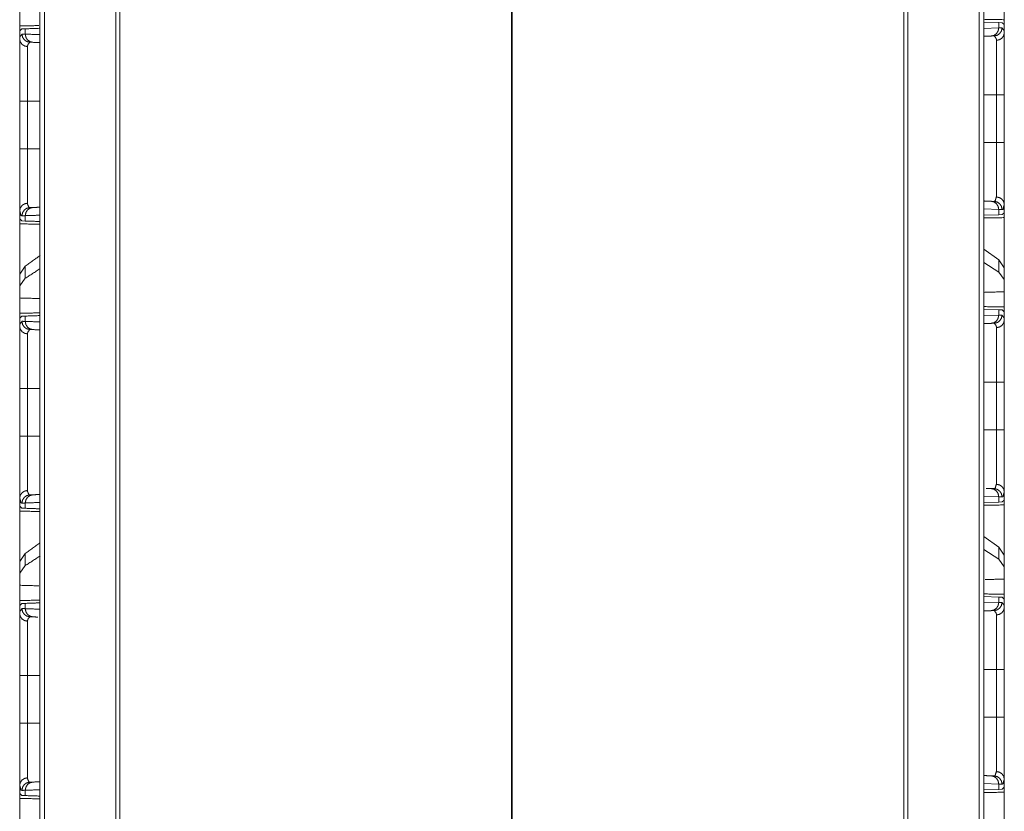
# Model space of a CAD drawing. Units: inches. Extents: x 50 to 108, y 15 to 156.
# Drawn here: x 50 to 56, y 89 to 94 of the extents above; entities that cross this region are included whole.
import ezdxf

# ---------------------------------------------------------------- set-up
doc = ezdxf.new("R2010")
doc.units = ezdxf.units.IN
doc.header["$MEASUREMENT"] = 0
doc.layers.add('customer front', color=7, linetype='Continuous', true_color=0xffffff)

msp = doc.modelspace()

# ---------------------------------------------------------------- linework, layer by layer
at = {"layer": 'customer front', "color": 2, "linetype": 'Continuous', "lineweight": 18}
for p, q in [((50.4353, 19.4326), (50.4353, 106.478)), ((50.4629, 106.4723), (50.4629, 19.4369)), ((56.1591, 19.4369), (56.1591, 106.4723)), ((56.1867, 106.4765), (56.1867, 18.2323)), ((50.8976, 19.5139), (50.8976, 106.3953)), ((50.9223, 106.391), (50.9223, 19.5182)), ((55.6997, 19.5182), (55.6997, 106.391)), ((55.7244, 106.3953), (55.7244, 19.5139)), ((53.3139, 19.9392), (53.3139, 98.6445)), ((53.3081, 98.6376), (53.3081, 19.9073)), ((50.312, 93.6135), (50.312, 93.7342)), ((56.312, 93.7722), (56.312, 93.6515)), ((56.1867, 93.6651), (56.2779, 93.6619)), ((56.2779, 93.6619), (56.2779, 93.6295)), ((56.2779, 93.6619), (56.298, 93.6612)), ((56.298, 93.6612), (56.3091, 93.6516)), ((50.3149, 93.6136), (50.312, 93.6135)), ((50.312, 93.6135), (50.312, 93.5615)), ((50.3149, 93.6136), (50.326, 93.6232)), ((50.326, 93.6232), (50.3461, 93.6239)), ((50.3461, 93.5915), (50.3461, 93.6239)), ((56.1867, 93.6263), (56.2779, 93.6295)), ((56.2779, 93.6295), (56.2983, 93.6302)), ((56.312, 93.6515), (56.3091, 93.6516)), ((56.312, 93.5995), (56.312, 93.6515)), ((56.2508, 93.5802), (56.2314, 93.5795)), ((50.3603, 93.1837), (50.3603, 92.8933)), ((56.2637, 92.9313), (56.2637, 93.2217)), ((56.2779, 92.5235), (56.1867, 92.5267)), ((56.2314, 92.5735), (56.2508, 92.5728)), ((56.2983, 92.5229), (56.2779, 92.5235)), ((56.2779, 92.5235), (56.2779, 92.4911)), ((56.312, 92.5015), (56.312, 92.5535)), ((50.312, 92.5155), (50.312, 92.4635)), ((50.3149, 92.4634), (50.312, 92.4635)), ((50.326, 92.4538), (50.3149, 92.4634)), ((50.3461, 92.4531), (50.3461, 92.4855)), ((56.2779, 92.4911), (56.1867, 92.4879)), ((56.298, 92.4918), (56.2779, 92.4911)), ((56.3091, 92.5014), (56.298, 92.4918)), ((56.312, 92.5015), (56.3091, 92.5014)), ((50.3461, 92.4531), (50.326, 92.4538)), ((56.2779, 92.2158), (56.1867, 92.2813)), ((50.3461, 92.1778), (50.312, 92.1293)), ((50.3461, 92.1043), (50.3461, 92.1778)), ((56.2779, 92.1423), (56.1867, 92.2013)), ((56.312, 92.1673), (56.2779, 92.2158)), ((56.2779, 92.2158), (56.2779, 92.1423)), ((56.312, 92.0961), (56.312, 92.1673)), ((50.312, 92.1293), (50.312, 92.0581)), ((50.3461, 92.1043), (50.312, 92.0581)), ((56.312, 92.0961), (56.2779, 92.1423)), ((50.312, 92.0581), (50.312, 91.9842)), ((56.312, 92.0222), (56.312, 92.0961)), ((50.312, 91.8635), (50.312, 91.9842)), ((56.312, 92.0222), (56.312, 91.9015)), ((50.3149, 91.8636), (50.312, 91.8635)), ((50.312, 91.8635), (50.312, 91.8115)), ((50.3149, 91.8636), (50.326, 91.8732)), ((50.326, 91.8732), (50.3461, 91.8739)), ((50.3461, 91.8415), (50.3461, 91.8739)), ((56.1867, 91.9151), (56.2779, 91.9119)), ((56.1867, 91.8763), (56.2779, 91.8795)), ((56.2779, 91.9119), (56.2779, 91.8795)), ((56.2779, 91.9119), (56.298, 91.9112)), ((56.2779, 91.8795), (56.2983, 91.8802)), ((56.298, 91.9112), (56.3091, 91.9016)), ((56.312, 91.9015), (56.3091, 91.9016)), ((56.312, 91.8495), (56.312, 91.9015)), ((56.2508, 91.8302), (56.2314, 91.8295)), ((56.2637, 91.1813), (56.2637, 91.4717)), ((50.3603, 91.4337), (50.3603, 91.1433)), ((56.2314, 90.8235), (56.2508, 90.8228)), ((56.312, 90.7515), (56.312, 90.8035)), ((50.312, 90.7655), (50.312, 90.7135)), ((50.3461, 90.7031), (50.3461, 90.7355)), ((56.2779, 90.7735), (56.1867, 90.7767)), ((56.2779, 90.7411), (56.1867, 90.7379)), ((56.2983, 90.7729), (56.2779, 90.7735)), ((56.2779, 90.7735), (56.2779, 90.7411)), ((56.298, 90.7418), (56.2779, 90.7411)), ((56.3091, 90.7514), (56.298, 90.7418)), ((56.312, 90.7515), (56.3091, 90.7514)), ((50.3149, 90.7134), (50.312, 90.7135)), ((50.326, 90.7038), (50.3149, 90.7134)), ((50.3461, 90.7031), (50.326, 90.7038)), ((56.2779, 90.4658), (56.1867, 90.5313)), ((50.3461, 90.4278), (50.312, 90.3793)), ((50.3461, 90.3543), (50.3461, 90.4278)), ((56.2779, 90.3923), (56.1867, 90.4513)), ((56.312, 90.4173), (56.2779, 90.4658)), ((56.2779, 90.4658), (56.2779, 90.3923)), ((50.312, 90.3793), (50.312, 90.3081)), ((56.312, 90.3461), (56.2779, 90.3923)), ((56.312, 90.3461), (56.312, 90.4173)), ((50.3461, 90.3543), (50.312, 90.3081)), ((50.312, 90.3081), (50.312, 90.2342)), ((56.312, 90.2722), (56.312, 90.3461)), ((56.312, 90.2722), (56.312, 90.1515)), ((50.312, 90.1135), (50.312, 90.2342)), ((50.3149, 90.1136), (50.326, 90.1232)), ((50.326, 90.1232), (50.3461, 90.1239)), ((50.3461, 90.0915), (50.3461, 90.1239)), ((56.1867, 90.1651), (56.2779, 90.1619)), ((56.1867, 90.1263), (56.2779, 90.1295)), ((56.2779, 90.1619), (56.2779, 90.1295)), ((56.2779, 90.1619), (56.298, 90.1612)), ((56.2779, 90.1295), (56.2983, 90.1302)), ((56.298, 90.1612), (56.3091, 90.1516)), ((56.312, 90.1515), (56.3091, 90.1516)), ((56.312, 90.0995), (56.312, 90.1515)), ((50.3149, 90.1136), (50.312, 90.1135)), ((50.312, 90.1135), (50.312, 90.0615)), ((56.2508, 90.0802), (56.2314, 90.0795)), ((56.2637, 89.4313), (56.2637, 89.7217)), ((50.3603, 89.6837), (50.3603, 89.3933)), ((56.2314, 89.0735), (56.2508, 89.0728)), ((56.312, 89.0015), (56.312, 89.0535)), ((50.312, 89.0155), (50.312, 88.9635)), ((50.3461, 88.9531), (50.3461, 88.9855)), ((56.2779, 89.0235), (56.1867, 89.0267)), ((56.2779, 88.9911), (56.1867, 88.9879)), ((56.2983, 89.0229), (56.2779, 89.0235)), ((56.2779, 89.0235), (56.2779, 88.9911)), ((56.298, 88.9918), (56.2779, 88.9911)), ((56.3091, 89.0014), (56.298, 88.9918)), ((56.312, 89.0015), (56.3091, 89.0014)), ((56.312, 89.0015), (56.312, 88.5934)), ((50.312, 88.5554), (50.312, 88.9635)), ((50.3149, 88.9634), (50.312, 88.9635)), ((50.326, 88.9538), (50.3149, 88.9634)), ((50.3461, 88.9531), (50.326, 88.9538))]:
    msp.add_line(p, q, dxfattribs=at)
for points in [[(56.312, 93.6793), (56.1867, 93.6816)], [(56.2314, 93.5795), (56.1867, 93.578)], [(50.3603, 93.1837), (50.4353, 93.1837)], [(56.1867, 93.2217), (56.2637, 93.2217)], [(50.3603, 92.8933), (50.4353, 92.8933)], [(56.1867, 92.9313), (56.2637, 92.9313)], [(56.1867, 92.5751), (56.2314, 92.5735)], [(56.1867, 92.4714), (56.312, 92.4737)], [(56.312, 91.9293), (56.1867, 91.9316)], [(56.2314, 91.8295), (56.1867, 91.828)], [(56.1867, 91.4717), (56.2637, 91.4717)], [(50.3603, 91.4337), (50.4353, 91.4337)], [(50.3603, 91.1433), (50.4353, 91.1433)], [(56.1867, 91.1813), (56.2637, 91.1813)], [(56.1867, 90.7214), (56.312, 90.7237)], [(56.312, 90.1793), (56.1867, 90.1816)], [(56.2314, 90.0795), (56.1867, 90.078)], [(56.1867, 89.7217), (56.2637, 89.7217)], [(50.3603, 89.6837), (50.4353, 89.6837)], [(56.1867, 89.4313), (56.2637, 89.4313)], [(50.3603, 89.3933), (50.4353, 89.3933)], [(56.1867, 89.0751), (56.2314, 89.0735)], [(56.1867, 88.9714), (56.312, 88.9737)]]:
    msp.add_open_spline(points, degree=1, dxfattribs=at)
for points, knots in [([(56.312, 93.6793), (56.312, 93.6744), (56.312, 93.6605), (56.312, 93.6515)], [0, 0, 0.178371, 0.678371, 1, 1]), ([(50.4267, 93.6434), (50.4266, 93.6434), (50.312, 93.6413)], [0, 0, 0.000114, 1, 1]), ([(50.312, 93.6135), (50.312, 93.6314), (50.312, 93.6413)], [0, 0, 0.643493, 1, 1]), ([(50.3461, 93.6239), (50.4353, 93.627), (50.4353, 93.627)], [0, 0, 0.999964, 1, 1]), ([(56.2779, 93.6295), (56.2744, 93.6107), (56.2644, 93.5947), (56.2493, 93.5838), (56.2314, 93.5795)], [0, 0, 0.253991, 0.505576, 0.753901, 1, 1]), ([(56.2983, 93.6302), (56.2948, 93.6114), (56.2845, 93.5954), (56.2691, 93.5845), (56.2508, 93.5802)], [0, 0, 0.251602, 0.502203, 0.751581, 1, 1]), ([(56.2983, 93.6302), (56.3114, 93.6114), (56.312, 93.5995)], [0, 0, 0.658722, 1, 1]), ([(50.312, 93.5615), (50.3126, 93.5734), (50.3257, 93.5922)], [0, 0, 0.341278, 1, 1]), ([(50.312, 93.5615), (50.3156, 93.5442), (50.326, 93.5294), (50.3417, 93.5193), (50.3603, 93.5154)], [0, 0, 0.241057, 0.487303, 0.740979, 1, 1]), ([(50.312, 93.1837), (50.312, 93.3092), (50.312, 93.3372), (50.312, 93.454), (50.312, 93.5403), (50.312, 93.5615)], [0, 0, 0.332024, 0.406138, 0.715485, 0.94391, 1, 1]), ([(50.3732, 93.5422), (50.3549, 93.5465), (50.3395, 93.5574), (50.3292, 93.5734), (50.3257, 93.5922)], [0, 0, 0.248456, 0.497766, 0.748457, 1, 1]), ([(50.3257, 93.5922), (50.3347, 93.5919), (50.3461, 93.5915)], [0, 0, 0.444531, 1, 1]), ([(50.3926, 93.5415), (50.3747, 93.5458), (50.3596, 93.5567), (50.3496, 93.5727), (50.3461, 93.5915)], [0, 0, 0.246093, 0.494412, 0.746015, 1, 1]), ([(50.3461, 93.5915), (50.4353, 93.5884), (50.4353, 93.5884)], [0, 0, 0.999964, 1, 1]), ([(50.3732, 93.5422), (50.3608, 93.5257), (50.3603, 93.5154)], [0, 0, 0.664437, 1, 1]), ([(50.3926, 93.5415), (50.3818, 93.5419), (50.3732, 93.5422)], [0, 0, 0.555614, 1, 1]), ([(50.4353, 93.54), (50.4353, 93.54), (50.3926, 93.5415)], [0, 0, 0.000076, 1, 1]), ([(56.2637, 93.5534), (56.2635, 93.5586), (56.2632, 93.5637), (56.2508, 93.5802)], [0, 0, 0.167764, 0.335538, 1, 1]), ([(56.2637, 93.5534), (56.2823, 93.5573), (56.298, 93.5674), (56.3084, 93.5822), (56.312, 93.5995)], [0, 0, 0.259055, 0.512723, 0.758961, 1, 1]), ([(56.2637, 93.2217), (56.2637, 93.2475), (56.2637, 93.302), (56.2637, 93.4077), (56.2637, 93.4969), (56.2637, 93.5441), (56.2637, 93.5534)], [0, 0, 0.077797, 0.241991, 0.560836, 0.829702, 0.971947, 1, 1]), ([(56.312, 93.5995), (56.312, 93.5783), (56.312, 93.492), (56.312, 93.4336), (56.312, 93.2984), (56.312, 93.2217)], [0, 0, 0.05609, 0.284515, 0.439189, 0.796922, 1, 1]), ([(50.3603, 93.5154), (50.3603, 93.4968), (50.3603, 93.421), (50.3603, 93.4), (50.3603, 93.3184), (50.3603, 93.2938), (50.3603, 93.1837)], [0, 0, 0.056086, 0.284492, 0.34788, 0.593816, 0.667943, 1, 1]), ([(50.3603, 93.1837), (50.351, 93.1837), (50.3338, 93.1837), (50.3208, 93.1837), (50.3156, 93.1837), (50.312, 93.1837)], [0, 0, 0.192593, 0.547221, 0.816851, 0.924514, 1, 1]), ([(50.312, 92.8933), (50.312, 92.9659), (50.312, 93.1111), (50.312, 93.1837)], [0, 0, 0.249994, 0.750006, 1, 1]), ([(56.312, 93.2217), (56.3102, 93.2217), (56.3032, 93.2217), (56.2902, 93.2217), (56.2823, 93.2217), (56.2637, 93.2217)], [0, 0, 0.037642, 0.183081, 0.452779, 0.614679, 1, 1]), ([(56.312, 93.2217), (56.312, 93.1491), (56.312, 93.0039), (56.312, 92.9313)], [0, 0, 0.249994, 0.750006, 1, 1]), ([(50.3603, 92.8933), (50.351, 92.8933), (50.3338, 92.8933), (50.3208, 92.8933), (50.3156, 92.8933), (50.312, 92.8933)], [0, 0, 0.192593, 0.547221, 0.816851, 0.924514, 1, 1]), ([(50.312, 92.5155), (50.312, 92.5816), (50.312, 92.6017), (50.312, 92.7131), (50.312, 92.7789), (50.312, 92.869), (50.312, 92.8933)], [0, 0, 0.17511, 0.22834, 0.522953, 0.697115, 0.935639, 1, 1]), ([(50.3603, 92.8933), (50.3603, 92.8506), (50.3603, 92.7848), (50.3603, 92.7351), (50.3603, 92.6855), (50.3603, 92.6374), (50.3603, 92.6285), (50.3603, 92.6133), (50.3603, 92.5842), (50.3603, 92.5617)], [0, 0, 0.128742, 0.327235, 0.47708, 0.626691, 0.771688, 0.798308, 0.844402, 0.931958, 1, 1]), ([(56.2637, 92.5997), (56.2637, 92.6754), (56.2637, 92.7731), (56.2637, 92.8334), (56.2637, 92.861), (56.2637, 92.9099), (56.2637, 92.9313)], [0, 0, 0.228308, 0.522929, 0.704927, 0.788104, 0.93563, 1, 1]), ([(56.312, 92.9313), (56.3102, 92.9313), (56.3032, 92.9313), (56.2902, 92.9313), (56.2823, 92.9313), (56.2637, 92.9313)], [0, 0, 0.037642, 0.183081, 0.452779, 0.614679, 1, 1]), ([(56.312, 92.9313), (56.312, 92.8827), (56.312, 92.7511), (56.312, 92.6397), (56.312, 92.5891), (56.312, 92.5535)], [0, 0, 0.128705, 0.477047, 0.77166, 0.905604, 1, 1]), ([(56.2508, 92.5728), (56.2558, 92.5739), (56.2637, 92.5997)], [0, 0, 0.16142, 1, 1]), ([(56.2637, 92.5997), (56.2823, 92.5957), (56.298, 92.5856), (56.3084, 92.5708), (56.312, 92.5535)], [0, 0, 0.259055, 0.512723, 0.758961, 1, 1]), ([(50.312, 92.5155), (50.3156, 92.5328), (50.326, 92.5476), (50.3417, 92.5577), (50.3603, 92.5617)], [0, 0, 0.241052, 0.487294, 0.740966, 1, 1]), ([(50.3257, 92.4848), (50.3292, 92.5036), (50.3395, 92.5196), (50.3549, 92.5305), (50.3732, 92.5348)], [0, 0, 0.251617, 0.502225, 0.751574, 1, 1]), ([(50.3461, 92.4855), (50.3496, 92.5043), (50.3596, 92.5203), (50.3747, 92.5312), (50.3926, 92.5355)], [0, 0, 0.253985, 0.505588, 0.753907, 1, 1]), ([(50.3603, 92.5617), (50.3605, 92.5544), (50.3682, 92.5359), (50.3732, 92.5348)], [0, 0, 0.222116, 0.840376, 1, 1]), ([(50.3732, 92.5348), (50.3775, 92.535), (50.3818, 92.5351), (50.3872, 92.5353), (50.3926, 92.5355)], [0, 0, 0.222277, 0.444398, 0.722193, 1, 1]), ([(50.3926, 92.5355), (50.4353, 92.537), (50.4353, 92.537)], [0, 0, 0.999924, 1, 1]), ([(56.2314, 92.5735), (56.2493, 92.5692), (56.2644, 92.5583), (56.2744, 92.5423), (56.2779, 92.5235)], [0, 0, 0.246099, 0.494424, 0.746009, 1, 1]), ([(56.2508, 92.5728), (56.2691, 92.5685), (56.2845, 92.5576), (56.2948, 92.5416), (56.2983, 92.5228)], [0, 0, 0.248422, 0.497803, 0.748479, 1, 1]), ([(56.312, 92.5535), (56.3037, 92.5241), (56.2983, 92.5228)], [0, 0, 0.847773, 1, 1]), ([(50.3257, 92.4848), (50.323, 92.4855), (50.3203, 92.4861), (50.312, 92.5155)], [0, 0, 0.076129, 0.152211, 1, 1]), ([(50.312, 92.4357), (50.312, 92.4406), (50.312, 92.4546), (50.312, 92.4635)], [0, 0, 0.178371, 0.678371, 1, 1]), ([(50.312, 92.0554), (50.312, 92.1635), (50.312, 92.4635)], [0, 0, 0.264924, 1, 1]), ([(50.3461, 92.4855), (50.3347, 92.4851), (50.3257, 92.4848)], [0, 0, 0.555469, 1, 1]), ([(50.4353, 92.4886), (50.4353, 92.4886), (50.3461, 92.4855)], [0, 0, 0.000036, 1, 1]), ([(56.312, 92.5015), (56.312, 92.4836), (56.312, 92.4737)], [0, 0, 0.643258, 1, 1]), ([(56.312, 92.5015), (56.312, 92.2015), (56.312, 92.0934)], [0, 0, 0.735076, 1, 1]), ([(50.312, 92.4357), (50.4353, 92.4335), (50.4353, 92.4335)], [0, 0, 0.999974, 1, 1]), ([(50.4353, 92.45), (50.4353, 92.45), (50.3461, 92.4531)], [0, 0, 0.000036, 1, 1]), ([(50.4353, 92.2419), (50.4353, 92.2419), (50.3461, 92.1778)], [0, 0, 0.00003, 1, 1]), ([(50.4353, 92.162), (50.4353, 92.162), (50.3461, 92.1043)], [0, 0, 0.000031, 1, 1]), ([(50.4353, 91.9806), (50.4353, 91.9806), (50.312, 91.9842)], [0, 0, 0.000026, 1, 1]), ([(56.312, 92.0222), (56.1867, 92.0186), (56.1867, 92.0186)], [0, 0, 0.999948, 1, 1]), ([(56.312, 91.9293), (56.312, 91.9194), (56.312, 91.9015)], [0, 0, 0.356658, 1, 1]), ([(50.4353, 91.8935), (50.4353, 91.8935), (50.312, 91.8913)], [0, 0, 0.000026, 1, 1]), ([(50.312, 91.8635), (50.312, 91.8725), (50.312, 91.8864), (50.312, 91.8913)], [0, 0, 0.321788, 0.821671, 1, 1]), ([(50.3461, 91.8739), (50.4353, 91.877), (50.4353, 91.877)], [0, 0, 0.999964, 1, 1]), ([(56.2779, 91.8795), (56.2744, 91.8607), (56.2644, 91.8447), (56.2493, 91.8338), (56.2314, 91.8295)], [0, 0, 0.253983, 0.505561, 0.753929, 1, 1]), ([(56.2983, 91.8802), (56.2948, 91.8614), (56.2845, 91.8454), (56.2691, 91.8345), (56.2508, 91.8302)], [0, 0, 0.251602, 0.502203, 0.751581, 1, 1]), ([(56.2983, 91.8802), (56.3114, 91.8614), (56.312, 91.8495)], [0, 0, 0.658722, 1, 1]), ([(50.312, 91.8115), (50.3126, 91.8234), (50.3257, 91.8422)], [0, 0, 0.341278, 1, 1]), ([(50.312, 91.8115), (50.3156, 91.7942), (50.326, 91.7794), (50.3417, 91.7693), (50.3603, 91.7654)], [0, 0, 0.241057, 0.487303, 0.740979, 1, 1]), ([(50.312, 91.4337), (50.312, 91.5592), (50.312, 91.5872), (50.312, 91.704), (50.312, 91.7903), (50.312, 91.8115)], [0, 0, 0.332024, 0.406138, 0.715485, 0.94391, 1, 1]), ([(50.3732, 91.7922), (50.3549, 91.7965), (50.3395, 91.8074), (50.3292, 91.8234), (50.3257, 91.8422)], [0, 0, 0.248429, 0.497781, 0.748464, 1, 1]), ([(50.3257, 91.8422), (50.3347, 91.8419), (50.3461, 91.8415)], [0, 0, 0.444531, 1, 1]), ([(50.3926, 91.7915), (50.3747, 91.7958), (50.3596, 91.8067), (50.3496, 91.8227), (50.3461, 91.8415)], [0, 0, 0.246066, 0.494428, 0.746023, 1, 1]), ([(50.3461, 91.8415), (50.4353, 91.8384), (50.4353, 91.8384)], [0, 0, 0.999964, 1, 1]), ([(56.2637, 91.8034), (56.2635, 91.8086), (56.2632, 91.8137), (56.2508, 91.8302)], [0, 0, 0.167764, 0.335538, 1, 1]), ([(56.2637, 91.8034), (56.2823, 91.8073), (56.298, 91.8174), (56.3084, 91.8322), (56.312, 91.8495)], [0, 0, 0.259055, 0.512723, 0.758961, 1, 1]), ([(56.2637, 91.4717), (56.2637, 91.4975), (56.2637, 91.552), (56.2637, 91.6577), (56.2637, 91.709), (56.2637, 91.7848), (56.2637, 91.8034)], [0, 0, 0.077797, 0.241991, 0.560836, 0.715508, 0.943914, 1, 1]), ([(56.312, 91.8495), (56.312, 91.8283), (56.312, 91.742), (56.312, 91.6836), (56.312, 91.5484), (56.312, 91.4717)], [0, 0, 0.05609, 0.284515, 0.439189, 0.796922, 1, 1]), ([(50.3732, 91.7922), (50.3608, 91.7757), (50.3603, 91.7654)], [0, 0, 0.664437, 1, 1]), ([(50.3603, 91.7654), (50.3603, 91.7468), (50.3603, 91.671), (50.3603, 91.65), (50.3603, 91.5684), (50.3603, 91.5438), (50.3603, 91.4337)], [0, 0, 0.056086, 0.284492, 0.34788, 0.593816, 0.667943, 1, 1]), ([(50.3926, 91.7915), (50.3818, 91.7919), (50.3732, 91.7922)], [0, 0, 0.555614, 1, 1]), ([(50.4353, 91.79), (50.4353, 91.79), (50.3926, 91.7915)], [0, 0, 0.000076, 1, 1]), ([(56.2637, 91.4717), (56.273, 91.4717), (56.2902, 91.4717), (56.3032, 91.4717), (56.3084, 91.4717), (56.312, 91.4717)], [0, 0, 0.192661, 0.547221, 0.816919, 0.924582, 1, 1]), ([(56.312, 91.4717), (56.312, 91.3991), (56.312, 91.2539), (56.312, 91.1813)], [0, 0, 0.249994, 0.750006, 1, 1]), ([(50.312, 91.4337), (50.3156, 91.4337), (50.326, 91.4337), (50.3417, 91.4337), (50.3603, 91.4337)], [0, 0, 0.075486, 0.290812, 0.614746, 1, 1]), ([(50.312, 91.1433), (50.312, 91.2159), (50.312, 91.3611), (50.312, 91.4337)], [0, 0, 0.249994, 0.750006, 1, 1]), ([(50.312, 91.1433), (50.3156, 91.1433), (50.326, 91.1433), (50.3417, 91.1433), (50.3603, 91.1433)], [0, 0, 0.075486, 0.290812, 0.614746, 1, 1]), ([(50.312, 90.7655), (50.312, 90.8316), (50.312, 90.8517), (50.312, 90.9074), (50.312, 91.0289), (50.312, 91.119), (50.312, 91.1433)], [0, 0, 0.17511, 0.22834, 0.375638, 0.697115, 0.935639, 1, 1]), ([(50.3603, 91.1433), (50.3603, 91.1006), (50.3603, 91.0348), (50.3603, 90.9851), (50.3603, 90.9603), (50.3603, 90.9114), (50.3603, 90.8785), (50.3603, 90.8633), (50.3603, 90.8342), (50.3603, 90.8116)], [0, 0, 0.12874, 0.327228, 0.477071, 0.551865, 0.699176, 0.798292, 0.844386, 0.93194, 1, 1]), ([(56.2637, 90.8497), (56.2637, 90.9254), (56.2637, 91.0231), (56.2637, 91.0834), (56.2637, 91.111), (56.2637, 91.1599), (56.2637, 91.1813)], [0, 0, 0.228308, 0.522929, 0.704927, 0.788104, 0.93563, 1, 1]), ([(56.2637, 91.1813), (56.273, 91.1813), (56.2902, 91.1813), (56.3032, 91.1813), (56.3084, 91.1813), (56.312, 91.1813)], [0, 0, 0.192661, 0.547221, 0.816919, 0.924582, 1, 1]), ([(56.312, 91.1813), (56.312, 91.1327), (56.312, 91.0011), (56.312, 90.8897), (56.312, 90.8391), (56.312, 90.8035)], [0, 0, 0.128705, 0.477047, 0.771678, 0.905587, 1, 1]), ([(56.2508, 90.8228), (56.2558, 90.8239), (56.2637, 90.8497)], [0, 0, 0.16142, 1, 1]), ([(56.2637, 90.8497), (56.2823, 90.8457), (56.298, 90.8356), (56.3084, 90.8208), (56.312, 90.8035)], [0, 0, 0.259055, 0.512723, 0.758961, 1, 1]), ([(50.312, 90.7655), (50.3156, 90.7828), (50.326, 90.7976), (50.3417, 90.8077), (50.3603, 90.8116)], [0, 0, 0.241057, 0.487303, 0.740979, 1, 1]), ([(50.3257, 90.7348), (50.3292, 90.7536), (50.3395, 90.7696), (50.3549, 90.7805), (50.3732, 90.7848)], [0, 0, 0.251617, 0.502225, 0.751574, 1, 1]), ([(50.3461, 90.7355), (50.3496, 90.7543), (50.3596, 90.7703), (50.3747, 90.7812), (50.3926, 90.7855)], [0, 0, 0.253977, 0.505572, 0.753934, 1, 1]), ([(50.3603, 90.8116), (50.3605, 90.8044), (50.3682, 90.7859), (50.3732, 90.7848)], [0, 0, 0.221961, 0.840344, 1, 1]), ([(50.3732, 90.7848), (50.3818, 90.7851), (50.3926, 90.7855)], [0, 0, 0.444386, 1, 1]), ([(50.3926, 90.7855), (50.4353, 90.787), (50.4353, 90.787)], [0, 0, 0.999924, 1, 1]), ([(56.2008, 90.8246), (56.2008, 90.8246), (56.2314, 90.8235)], [0, 0, 0.000213, 1, 1]), ([(56.2314, 90.8235), (56.2493, 90.8192), (56.2644, 90.8083), (56.2744, 90.7923), (56.2779, 90.7735)], [0, 0, 0.246071, 0.494439, 0.746017, 1, 1]), ([(56.2508, 90.8228), (56.2691, 90.8185), (56.2845, 90.8076), (56.2948, 90.7916), (56.2983, 90.7728)], [0, 0, 0.248422, 0.497803, 0.748479, 1, 1]), ([(56.312, 90.8035), (56.3037, 90.7741), (56.301, 90.7735), (56.2983, 90.7728)], [0, 0, 0.847711, 0.923876, 1, 1]), ([(50.3257, 90.7348), (50.323, 90.7355), (50.3203, 90.7361), (50.312, 90.7655)], [0, 0, 0.076129, 0.152211, 1, 1]), ([(50.3461, 90.7355), (50.3347, 90.7351), (50.3257, 90.7348)], [0, 0, 0.555469, 1, 1]), ([(50.4353, 90.7386), (50.4353, 90.7386), (50.3461, 90.7355)], [0, 0, 0.000036, 1, 1]), ([(56.312, 90.7515), (56.312, 90.6015), (56.312, 90.3974), (56.312, 90.3434)], [0, 0, 0.36754, 0.867548, 1, 1]), ([(56.312, 90.7515), (56.312, 90.7336), (56.312, 90.7237)], [0, 0, 0.643576, 1, 1]), ([(50.312, 90.3054), (50.312, 90.4135), (50.312, 90.7135)], [0, 0, 0.264908, 1, 1]), ([(50.312, 90.6857), (50.312, 90.6906), (50.312, 90.7046), (50.312, 90.7135)], [0, 0, 0.178329, 0.678212, 1, 1]), ([(50.312, 90.6857), (50.4353, 90.6835), (50.4353, 90.6835)], [0, 0, 0.999974, 1, 1]), ([(50.4353, 90.7), (50.4353, 90.7), (50.3461, 90.7031)], [0, 0, 0.000036, 1, 1]), ([(50.4353, 90.4919), (50.4353, 90.4919), (50.3461, 90.4278)], [0, 0, 0.00003, 1, 1]), ([(50.4353, 90.412), (50.4353, 90.412), (50.3461, 90.3543)], [0, 0, 0.000031, 1, 1]), ([(56.312, 90.2722), (56.1974, 90.2689), (56.1974, 90.2689)], [0, 0, 0.999943, 1, 1]), ([(50.4265, 90.2309), (50.4265, 90.2309), (50.312, 90.2342)], [0, 0, 0.000028, 1, 1]), ([(50.4353, 90.1435), (50.4353, 90.1435), (50.312, 90.1413)], [0, 0, 0.000026, 1, 1]), ([(50.312, 90.1135), (50.312, 90.1314), (50.312, 90.1413)], [0, 0, 0.643258, 1, 1]), ([(50.3461, 90.1239), (50.4353, 90.127), (50.4353, 90.127)], [0, 0, 0.999964, 1, 1]), ([(56.2779, 90.1295), (56.2744, 90.1107), (56.2644, 90.0947), (56.2493, 90.0838), (56.2314, 90.0795)], [0, 0, 0.253991, 0.505576, 0.753901, 1, 1]), ([(56.2983, 90.1302), (56.2948, 90.1114), (56.2845, 90.0954), (56.2691, 90.0845), (56.2508, 90.0802)], [0, 0, 0.251602, 0.502203, 0.751581, 1, 1]), ([(56.2983, 90.1302), (56.3114, 90.1114), (56.312, 90.0995)], [0, 0, 0.658722, 1, 1]), ([(56.312, 90.1793), (56.312, 90.1744), (56.312, 90.1605), (56.312, 90.1515)], [0, 0, 0.178371, 0.678371, 1, 1]), ([(50.312, 90.0615), (50.3126, 90.0734), (50.3257, 90.0922)], [0, 0, 0.341278, 1, 1]), ([(50.312, 89.6837), (50.312, 89.8092), (50.312, 89.8372), (50.312, 89.8956), (50.312, 89.9972), (50.312, 90.0403), (50.312, 90.0615)], [0, 0, 0.332024, 0.406155, 0.560811, 0.829697, 0.94391, 1, 1]), ([(50.3603, 90.0154), (50.3417, 90.0193), (50.326, 90.0294), (50.3156, 90.0442), (50.312, 90.0615)], [0, 0, 0.259024, 0.512704, 0.759027, 1, 1]), ([(50.3732, 90.0422), (50.3549, 90.0465), (50.3395, 90.0574), (50.3292, 90.0734), (50.3257, 90.0922)], [0, 0, 0.248429, 0.497781, 0.748464, 1, 1]), ([(50.3257, 90.0922), (50.3347, 90.0919), (50.3461, 90.0915)], [0, 0, 0.444531, 1, 1]), ([(50.3926, 90.0415), (50.3747, 90.0458), (50.3596, 90.0567), (50.3496, 90.0727), (50.3461, 90.0915)], [0, 0, 0.246099, 0.494475, 0.746009, 1, 1]), ([(50.3461, 90.0915), (50.4353, 90.0884), (50.4353, 90.0884)], [0, 0, 0.999964, 1, 1]), ([(56.2637, 90.0534), (56.2635, 90.0586), (56.2632, 90.0637), (56.2508, 90.0802)], [0, 0, 0.167764, 0.335538, 1, 1]), ([(56.312, 90.0995), (56.3084, 90.0822), (56.298, 90.0674), (56.2823, 90.0573), (56.2637, 90.0534)], [0, 0, 0.241039, 0.487277, 0.740945, 1, 1]), ([(56.312, 90.0995), (56.312, 90.0783), (56.312, 89.992), (56.312, 89.9336), (56.312, 89.7984), (56.312, 89.7217)], [0, 0, 0.056107, 0.284515, 0.439189, 0.796922, 1, 1]), ([(50.3732, 90.0422), (50.3608, 90.0257), (50.3603, 90.0154)], [0, 0, 0.664437, 1, 1]), ([(50.3603, 90.0154), (50.3603, 89.9968), (50.3603, 89.921), (50.3603, 89.9), (50.3603, 89.8592), (50.3603, 89.8061), (50.3603, 89.7938), (50.3603, 89.6837)], [0, 0, 0.056086, 0.284492, 0.34788, 0.470848, 0.630879, 0.667943, 1, 1]), ([(50.3926, 90.0415), (50.3818, 90.0419), (50.3732, 90.0422)], [0, 0, 0.555614, 1, 1]), ([(50.4232, 90.0404), (50.4232, 90.0404), (50.3926, 90.0415)], [0, 0, 0.000106, 1, 1]), ([(56.2637, 89.7217), (56.2637, 89.7475), (56.2637, 89.802), (56.2637, 89.9077), (56.2637, 89.9969), (56.2637, 90.0441), (56.2637, 90.0534)], [0, 0, 0.077797, 0.241991, 0.560836, 0.829702, 0.971947, 1, 1]), ([(56.312, 89.7217), (56.3102, 89.7217), (56.3032, 89.7217), (56.2902, 89.7217), (56.2823, 89.7217), (56.2637, 89.7217)], [0, 0, 0.037642, 0.183081, 0.452779, 0.614679, 1, 1]), ([(56.312, 89.7217), (56.312, 89.6491), (56.312, 89.5039), (56.312, 89.4313)], [0, 0, 0.249994, 0.750006, 1, 1]), ([(50.312, 89.3933), (50.312, 89.4659), (50.312, 89.6111), (50.312, 89.6837)], [0, 0, 0.249994, 0.750006, 1, 1]), ([(50.3603, 89.6837), (50.351, 89.6837), (50.3338, 89.6837), (50.3208, 89.6837), (50.3156, 89.6837), (50.312, 89.6837)], [0, 0, 0.192593, 0.547221, 0.816851, 0.924514, 1, 1]), ([(56.312, 89.4313), (56.3102, 89.4313), (56.3032, 89.4313), (56.2902, 89.4313), (56.2823, 89.4313), (56.2637, 89.4313)], [0, 0, 0.037642, 0.183081, 0.452779, 0.614679, 1, 1]), ([(56.2637, 89.0997), (56.2637, 89.1754), (56.2637, 89.2731), (56.2637, 89.3334), (56.2637, 89.361), (56.2637, 89.4099), (56.2637, 89.4313)], [0, 0, 0.228327, 0.522929, 0.704927, 0.788104, 0.93563, 1, 1]), ([(56.312, 89.4313), (56.312, 89.3827), (56.312, 89.2511), (56.312, 89.1397), (56.312, 89.0891), (56.312, 89.0535)], [0, 0, 0.128705, 0.477047, 0.771678, 0.905604, 1, 1]), ([(50.312, 89.0155), (50.312, 89.0816), (50.312, 89.1017), (50.312, 89.2131), (50.312, 89.2789), (50.312, 89.369), (50.312, 89.3933)], [0, 0, 0.17511, 0.22834, 0.522953, 0.697115, 0.935639, 1, 1]), ([(50.3603, 89.3933), (50.351, 89.3933), (50.3338, 89.3933), (50.3208, 89.3933), (50.3156, 89.3933), (50.312, 89.3933)], [0, 0, 0.192593, 0.547221, 0.816851, 0.924514, 1, 1]), ([(50.3603, 89.3933), (50.3603, 89.3506), (50.3603, 89.2848), (50.3603, 89.2351), (50.3603, 89.2103), (50.3603, 89.1614), (50.3603, 89.1285), (50.3603, 89.1133), (50.3603, 89.0842), (50.3603, 89.0616)], [0, 0, 0.12874, 0.327228, 0.477071, 0.551865, 0.699176, 0.798292, 0.844386, 0.93194, 1, 1]), ([(50.3603, 89.0616), (50.3417, 89.0577), (50.326, 89.0476), (50.3156, 89.0328), (50.312, 89.0155)], [0, 0, 0.259021, 0.512697, 0.758943, 1, 1]), ([(50.3603, 89.0616), (50.3605, 89.0544), (50.3682, 89.0359), (50.3732, 89.0348)], [0, 0, 0.221961, 0.840344, 1, 1]), ([(56.2314, 89.0735), (56.2493, 89.0692), (56.2644, 89.0583), (56.2744, 89.0423), (56.2779, 89.0235)], [0, 0, 0.246099, 0.494424, 0.746009, 1, 1]), ([(56.2508, 89.0728), (56.2558, 89.0739), (56.2637, 89.0997)], [0, 0, 0.16142, 1, 1]), ([(56.2508, 89.0728), (56.2691, 89.0685), (56.2845, 89.0576), (56.2948, 89.0416), (56.2983, 89.0228)], [0, 0, 0.248422, 0.497803, 0.748479, 1, 1]), ([(56.312, 89.0535), (56.3084, 89.0708), (56.298, 89.0856), (56.2823, 89.0957), (56.2637, 89.0997)], [0, 0, 0.240956, 0.48727, 0.740941, 1, 1]), ([(56.312, 89.0535), (56.3037, 89.0241), (56.301, 89.0235), (56.2983, 89.0228)], [0, 0, 0.847711, 0.923876, 1, 1]), ([(50.3257, 88.9848), (50.323, 88.9855), (50.3203, 88.9861), (50.312, 89.0155)], [0, 0, 0.076129, 0.152211, 1, 1]), ([(50.3257, 88.9848), (50.3292, 89.0036), (50.3395, 89.0196), (50.3549, 89.0305), (50.3732, 89.0348)], [0, 0, 0.251617, 0.502225, 0.751574, 1, 1]), ([(50.3461, 88.9855), (50.3347, 88.9851), (50.3257, 88.9848)], [0, 0, 0.555469, 1, 1]), ([(50.3461, 88.9855), (50.3496, 89.0043), (50.3596, 89.0203), (50.3747, 89.0312), (50.3926, 89.0355)], [0, 0, 0.253985, 0.505588, 0.753907, 1, 1]), ([(50.4353, 88.9886), (50.4353, 88.9886), (50.3461, 88.9855)], [0, 0, 0.000036, 1, 1]), ([(50.3732, 89.0348), (50.3775, 89.035), (50.3818, 89.0351), (50.3872, 89.0353), (50.3926, 89.0355)], [0, 0, 0.222277, 0.444398, 0.722193, 1, 1]), ([(50.3926, 89.0355), (50.4353, 89.037), (50.4353, 89.037)], [0, 0, 0.999924, 1, 1]), ([(56.312, 89.0015), (56.312, 88.9836), (56.312, 88.9737)], [0, 0, 0.643493, 1, 1]), ([(50.312, 88.9357), (50.312, 88.9406), (50.312, 88.9546), (50.312, 88.9635)], [0, 0, 0.178371, 0.678371, 1, 1]), ([(50.312, 88.9357), (50.4353, 88.9335), (50.4353, 88.9335)], [0, 0, 0.999974, 1, 1]), ([(50.4353, 88.95), (50.4353, 88.95), (50.3461, 88.9531)], [0, 0, 0.000036, 1, 1])]:
    msp.add_open_spline(points, degree=1, knots=knots, dxfattribs=at)

doc.saveas('drawing.dxf')
